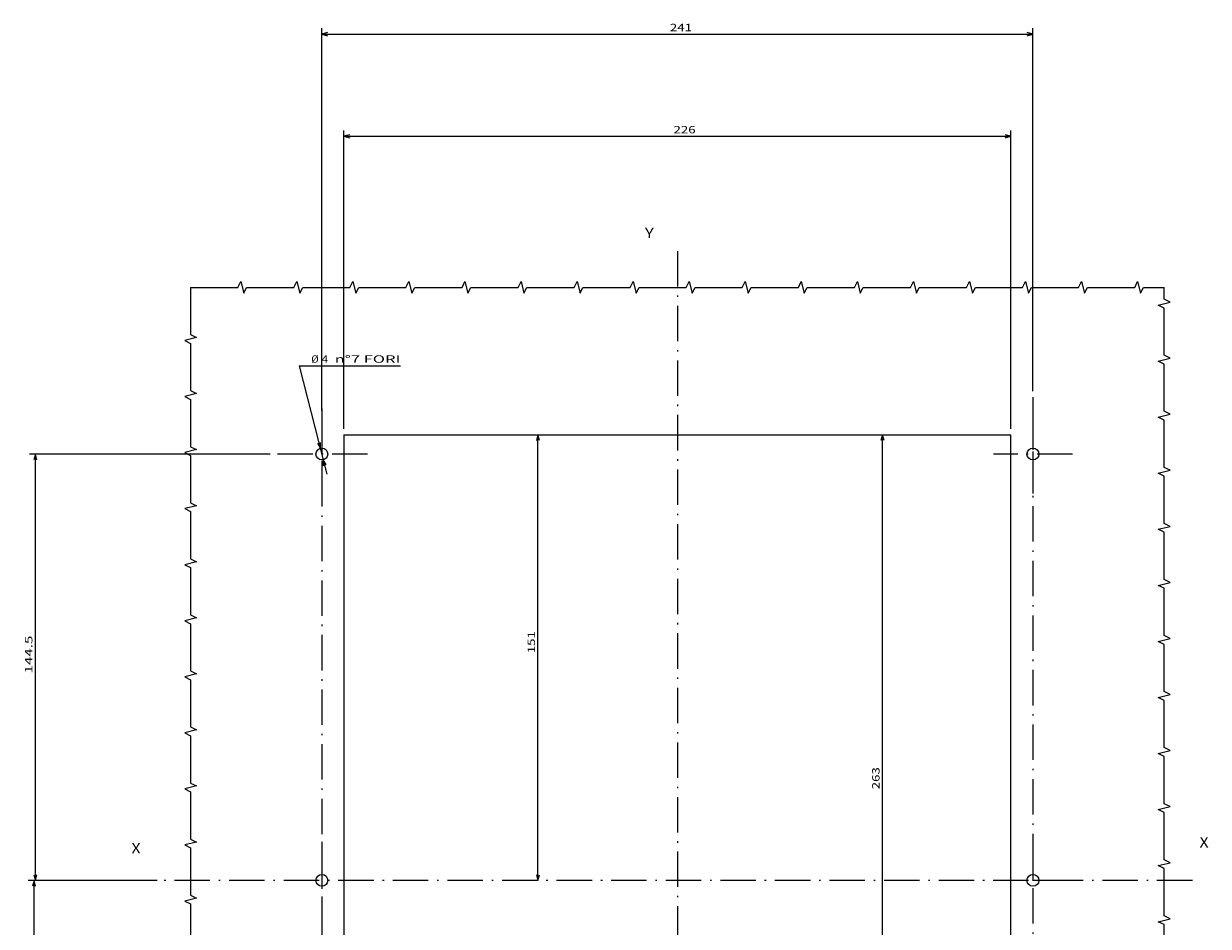
# Model space of a CAD drawing. Extents: x -769 to 1040, y 191 to 1185.
# Drawn here: x 153 to 555, y 841 to 1147 of the extents above; entities that cross this region are included whole.
import ezdxf
from ezdxf.enums import TextEntityAlignment as Align

# ---------------------------------------------------------------- set-up
doc = ezdxf.new("R2010")
doc.units = 0
doc.linetypes.add('DASHDOT', pattern=[18.5, 12, -3, 0.5, -3])
doc.layers.get('0').update_dxf_attribs({"linetype": 'CONTINUOUS'})
doc.styles.get("Standard").update_dxf_attribs({"font": 'isocp.shx'})

# ---------------------------------------------------------------- blocks, each defined once
blk = doc.blocks.new('BLOCK127')
at = {"color": 7, "width": 1.156581}
blk.add_text('Y', height=3.5, dxfattribs=at).set_placement((-10.256102, 373.684692), (-7.220078, 373.684692), align=Align.FIT)
blk = doc.blocks.new('BLOCK128')
at = {"color": 7, "width": 1.156581}
blk.add_text('X', height=3.5, dxfattribs=at).set_placement((177, 140.143372), (180.036026, 140.143372), align=Align.FIT)
blk = doc.blocks.new('BLOCK129')
at = {"color": 7, "width": 1.156581}
blk.add_text('X', height=3.5, dxfattribs=at).set_placement((-185, 138.143372), (-181.963974, 138.143372), align=Align.FIT)
blk = doc.blocks.new('BLOCK130')
at = {"color": 1}
blk.add_line((-47.251698, 129), (-47.251698, 280), dxfattribs=at)
for points in [[(-46.734058, 278.068146), (-47.251698, 280), (-47.769333, 278.068146)], [(-47.769333, 130.931854), (-47.251698, 129), (-46.734058, 130.931854)]]:
    blk.add_lwpolyline(points, dxfattribs=at)
at = {"color": 1, "width": 1.936972}
blk.add_text('151', height=2.5, rotation=90, dxfattribs=at).set_placement((-48.251698, 205.981018), (-48.251698, 213.486786), align=Align.FIT)
blk = doc.blocks.new('BLOCK131')
at = {"color": 1}
blk.add_line((69.522446, 17), (69.522446, 280), dxfattribs=at)
for points in [[(70.040077, 278.068146), (69.522446, 280), (69.004807, 278.068146)], [(69.004807, 18.931852), (69.522446, 17), (70.040077, 18.931852)]]:
    blk.add_lwpolyline(points, dxfattribs=at)
at = {"color": 1, "width": 1.50762}
blk.add_text('263', height=2.5, rotation=90, dxfattribs=at).set_placement((68.522446, 159.864227), (68.522446, 167.369995), align=Align.FIT)
blk = doc.blocks.new('BLOCK132')
at = {"color": 1}
for p, q in [((-113, 282), (-113, 383.205109)), ((113, 282), (113, 383.205109)), ((-113, 381.205109), (113, 381.205109))]:
    blk.add_line(p, q, dxfattribs=at)
for points in [[(-111.068146, 381.722748), (-113, 381.205109), (-111.068146, 380.687469)], [(111.068146, 380.687469), (113, 381.205109), (111.068146, 381.722748)]]:
    blk.add_lwpolyline(points, dxfattribs=at)
at = {"color": 1, "width": 1.501448}
blk.add_text('226', height=2.5, dxfattribs=at).set_placement((-1.324403, 382.205109), (6.181361, 382.205109), align=Align.FIT)
blk = doc.blocks.new('BLOCK133')
at = {"color": 7}
for p, q in [((-120.5, 288.189758), (-120.5, 417.834503)), ((120.5, 294.83078), (120.5, 417.834503)), ((-120.5, 415.834503), (120.5, 415.834503))]:
    blk.add_line(p, q, dxfattribs=at)
for points in [[(-118.568146, 416.352142), (-120.5, 415.834503), (-118.568146, 415.316864)], [(118.568146, 415.316864), (120.5, 415.834503), (118.568146, 416.352142)]]:
    blk.add_lwpolyline(points, dxfattribs=at)
at = {"color": 7, "width": 1.622868}
blk.add_text('241', height=2.5, dxfattribs=at).set_placement((-2.555315, 416.834503), (4.950449, 416.834503), align=Align.FIT)
blk = doc.blocks.new('BLOCK134')
at = {"color": 7}
for p, q in [((-137.979034, 273.5), (-219.612961, 273.5)), ((-217.612961, 129), (-217.612961, 273.5)), ((-176.302094, 129), (-219.612961, 129))]:
    blk.add_line(p, q, dxfattribs=at)
for points in [[(-217.095322, 271.568146), (-217.612961, 273.5), (-218.1306, 271.568146)], [(-218.1306, 130.931854), (-217.612961, 129), (-217.095322, 130.931854)]]:
    blk.add_lwpolyline(points, dxfattribs=at)
at = {"color": 7, "width": 1.717301}
blk.add_text('144.5', height=2.5, rotation=90, dxfattribs=at).set_placement((-218.612961, 199.116394), (-218.612961, 211.95932), align=Align.FIT)
blk = doc.blocks.new('BLOCK135')
at = {"color": 7}
for p, q in [((-176.302094, 129), (-220.069122, 129)), ((-218.069122, -15.5), (-218.069122, 129)), ((-137.29422, -15.5), (-220.069122, -15.5))]:
    blk.add_line(p, q, dxfattribs=at)
for points in [[(-217.551483, 127.068146), (-218.069122, 129), (-218.586761, 127.068146)], [(-218.586761, -13.568149), (-218.069122, -15.5), (-217.551483, -13.568149)]]:
    blk.add_lwpolyline(points, dxfattribs=at)
at = {"color": 7, "width": 1.717303}
blk.add_text('144.5', height=2.5, rotation=90, dxfattribs=at).set_placement((-219.069122, 46.922203), (-219.069122, 59.765144), align=Align.FIT)
blk = doc.blocks.new('BLOCK136')
at = {"color": 1}
for q in [(-118.766228, 266.718109), (-93.901131, 303.460632)]:
    blk.add_line((-128.159378, 303.460632), q, dxfattribs=at)
for points in [[(-121.975357, 277.181122), (-120.995361, 275.437683), (-120.972343, 277.437561)], [(-119.024643, 269.818878), (-120.004639, 271.562317), (-120.027657, 269.562439)]]:
    blk.add_lwpolyline(points, dxfattribs=at)
for s, width, p, p2 in [('%%c', 1.333333, (-124.087013, 304.460632), (-121.587013, 304.460632)), ('4', 1.334519, (-120.587013, 304.460632), (-118.418419, 304.460632)), (' n%%d7 FORI', 1.791793, (-117.418419, 304.460632), (-93.901131, 304.460632))]:
    blk.add_text(s, height=2.5, dxfattribs=dict(at, width=width)).set_placement(p, p2, align=Align.FIT)
blk = doc.blocks.new('BLOCK137')
at = {"color": 7, "linetype": 'DASHDOT'}
for p, q in [((120.5, 140.837677), (120.5, 117.162331)), ((132.337677, 129), (108.662331, 129))]:
    blk.add_line(p, q, dxfattribs=at)
blk = doc.blocks.new('BLOCK138')
at = {"color": 7, "linetype": 'DASHDOT'}
for p, q in [((120.5, 286.891632), (120.5, 260.108368)), ((133.891632, 273.5), (107.108376, 273.5))]:
    blk.add_line(p, q, dxfattribs=at)
blk = doc.blocks.new('BLOCK139')
at = {"color": 7, "linetype": 'DASHDOT'}
for p, q in [((-120.5, 288.979034), (-120.5, 258.020966)), ((-105.020973, 273.5), (-135.979034, 273.5))]:
    blk.add_line(p, q, dxfattribs=at)
blk = doc.blocks.new('BLOCK140')
at = {"color": 7, "linetype": 'DASHDOT'}
for p, q in [((-120.5, 142.069366), (-120.5, 115.930641)), ((174.564285, 129), (-174.302094, 129))]:
    blk.add_line(p, q, dxfattribs=at)
blk = doc.blocks.new('BLOCK141')
at = {"color": 7, "linetype": 'DASHDOT'}
for p, q in [((-120.5, 286.189758), (-120.5, -30.294214)), ((114.026665, -15.5), (-135.29422, -15.5))]:
    blk.add_line(p, q, dxfattribs=at)
blk = doc.blocks.new('BLOCK142')
at = {"color": 7, "linetype": 'DASHDOT'}
for p, q in [((0, 342.261139), (0, -43.283005)), ((13.341577, -15.5), (-13.341577, -15.5))]:
    blk.add_line(p, q, dxfattribs=at)
blk = doc.blocks.new('BLOCK143')
at = {"color": 7, "linetype": 'DASHDOT'}
for p, q in [((120.5, 292.83078), (120.5, -27.827478)), ((132.827484, -15.5), (108.172523, -15.5))]:
    blk.add_line(p, q, dxfattribs=at)

msp = doc.modelspace()

# ---------------------------------------------------------------- linework, layer by layer
at = {"color": 7}
for p, q in [((261.56, 1007.26), (487.56, 1007.26)), ((261.56, 1007.26), (261.56, 744.26)), ((487.56, 744.26), (487.56, 1007.26))]:
    msp.add_line(p, q, dxfattribs=at)
for points in [[(209.56, 1057.26), (209.56, 1041.26), (211.56, 1040.26), (207.56, 1039.26), (209.56, 1038.26), (209.56, 1022.26), (211.56, 1021.26), (207.56, 1020.26), (209.56, 1019.26), (209.56, 1003.26), (211.56, 1002.26), (207.56, 1001.26), (209.56, 1000.26), (209.56, 984.26), (211.56, 983.26), (207.56, 982.26), (209.56, 981.26), (209.56, 965.26), (211.56, 964.26), (207.56, 963.26), (209.56, 962.26), (209.56, 946.26), (211.56, 945.26), (207.56, 944.26), (209.56, 943.26), (209.56, 927.26), (211.56, 926.26), (207.56, 925.26), (209.56, 924.26), (209.56, 908.26), (211.56, 907.26), (207.56, 906.26), (209.56, 905.26), (209.56, 889.26), (211.56, 888.26), (207.56, 887.26), (209.56, 886.26), (209.56, 870.26), (211.56, 869.26), (207.56, 868.26), (209.56, 867.26), (209.56, 851.26), (211.56, 850.26), (207.56, 849.26), (209.56, 848.26), (209.56, 832.26)], [(209.56, 1057.26), (225.56, 1057.26), (226.56, 1059.26), (227.56, 1055.26), (228.56, 1057.26), (244.56, 1057.26), (245.56, 1059.26), (246.56, 1055.26), (247.56, 1057.26), (263.56, 1057.26), (264.56, 1059.26), (265.56, 1055.26), (266.56, 1057.26), (282.56, 1057.26), (283.56, 1059.26), (284.56, 1055.26), (285.56, 1057.26), (301.56, 1057.26), (302.56, 1059.26), (303.56, 1055.26), (304.56, 1057.26), (320.56, 1057.26), (321.56, 1059.26), (322.56, 1055.26), (323.56, 1057.26), (339.56, 1057.26), (340.56, 1059.26), (341.56, 1055.26), (342.56, 1057.26), (358.56, 1057.26), (359.56, 1059.26), (360.56, 1055.26), (361.56, 1057.26), (377.56, 1057.26), (378.56, 1059.26), (379.56, 1055.26), (380.56, 1057.26), (396.56, 1057.26), (397.56, 1059.26), (398.56, 1055.26), (399.56, 1057.26), (415.56, 1057.26), (416.56, 1059.26), (417.56, 1055.26), (418.56, 1057.26), (434.56, 1057.26), (435.56, 1059.26), (436.56, 1055.26), (437.56, 1057.26), (453.56, 1057.26), (454.56, 1059.26), (455.56, 1055.26), (456.56, 1057.26), (472.56, 1057.26), (473.56, 1059.26), (474.56, 1055.26), (475.56, 1057.26), (491.56, 1057.26), (492.56, 1059.26), (493.56, 1055.26), (494.56, 1057.26), (510.56, 1057.26), (511.56, 1059.26), (512.56, 1055.26), (513.56, 1057.26), (529.56, 1057.26), (530.56, 1059.26), (531.56, 1055.26), (532.56, 1057.26), (539.56, 1057.26)], [(539.56, 825.26), (539.56, 841.26), (537.56, 842.26), (541.56, 843.26), (539.56, 844.26), (539.56, 860.26), (537.56, 861.26), (541.56, 862.26), (539.56, 863.26), (539.56, 879.26), (537.56, 880.26), (541.56, 881.26), (539.56, 882.26), (539.56, 898.26), (537.56, 899.26), (541.56, 900.26), (539.56, 901.26), (539.56, 917.26), (537.56, 918.26), (541.56, 919.26), (539.56, 920.26), (539.56, 936.26), (537.56, 937.26), (541.56, 938.26), (539.56, 939.26), (539.56, 955.26), (537.56, 956.26), (541.56, 957.26), (539.56, 958.26), (539.56, 974.26), (537.56, 975.26), (541.56, 976.26), (539.56, 977.26), (539.56, 993.26), (537.56, 994.26), (541.56, 995.26), (539.56, 996.26), (539.56, 1012.26), (537.56, 1013.26), (541.56, 1014.26), (539.56, 1015.26), (539.56, 1031.26), (537.56, 1032.26), (541.56, 1033.26), (539.56, 1034.26), (539.56, 1050.26), (537.56, 1051.26), (541.56, 1052.26), (539.56, 1053.26), (539.56, 1057.26)]]:
    msp.add_lwpolyline(points, dxfattribs=at)
for centre in [(254.06, 1000.76), (495.06, 1000.76), (254.06, 856.26), (495.06, 856.26)]:
    msp.add_circle(centre, 2, dxfattribs=at)

# ---------------------------------------------------------------- block references
for name, p in [('BLOCK133', (374.56, 727.26)), ('BLOCK132', (374.56, 727.26)), ('BLOCK127', (373.81, 700.3)), ('BLOCK142', (374.56, 727.26)), ('BLOCK136', (374.56, 727.26)), ('BLOCK143', (374.56, 727.26)), ('BLOCK139', (374.56, 727.26)), ('BLOCK141', (374.56, 727.26)), ('BLOCK138', (374.56, 727.26)), ('BLOCK130', (374.56, 727.26)), ('BLOCK131', (374.56, 727.26)), ('BLOCK134', (374.56, 727.26)), ('BLOCK129', (374.56, 727.26)), ('BLOCK140', (374.56, 727.26)), ('BLOCK137', (374.56, 727.26)), ('BLOCK128', (374.56, 727.26)), ('BLOCK135', (374.56, 727.26))]:
    msp.add_blockref(name, p)

doc.saveas('drawing.dxf')
